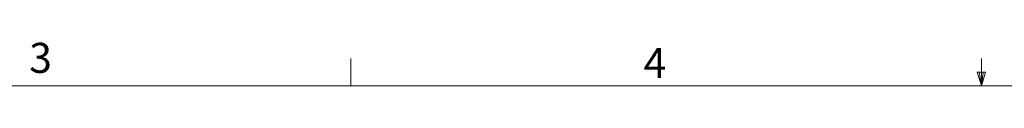
# Model space of a CAD drawing. Units: inches. Extents: x 2 to 66.2, y 1 to 43.2.
# Drawn here: x 22 to 34.3, y 42.6 to 43.1 of the extents above; entities that cross this region are included whole.
import ezdxf

# ---------------------------------------------------------------- set-up
doc = ezdxf.new("R2010")
doc.units = ezdxf.units.IN
doc.header["$LTSCALE"] = 4
doc.header["$MEASUREMENT"] = 0
doc.styles.add('SLDTEXTSTYLE0', font='TXT', dxfattribs={"width": 0.75})

msp = doc.modelspace()

# ---------------------------------------------------------------- linework, layer by layer
at = {"color": 7, "linetype": 'Continuous', "lineweight": 0}
for p, q in [((26.129, 42.568), (26.129, 42.907)), ((34.004, 42.568), (34.004, 42.907)), ((34.004, 42.568), (33.951, 42.736)), ((34.054, 42.736), (33.951, 42.736)), ((33.976, 42.736), (34.004, 42.568)), ((34.004, 42.568), (34.054, 42.736)), ((34.024, 42.736), (34.004, 42.568)), ((2.505, 42.568), (65.505, 42.568))]:
    msp.add_line(p, q, dxfattribs=at)

# ---------------------------------------------------------------- texts
at = {"color": 7, "linetype": 'Continuous', "lineweight": 0, "char_height": 0.375, "attachment_point": 1, "style": 'SLDTEXTSTYLE0'}
for s, insert in [('3', (22.115, 43.103)), ('4', (29.786, 43.039))]:
    msp.add_mtext(s, dxfattribs=dict(at, insert=insert))

doc.saveas('drawing.dxf')
